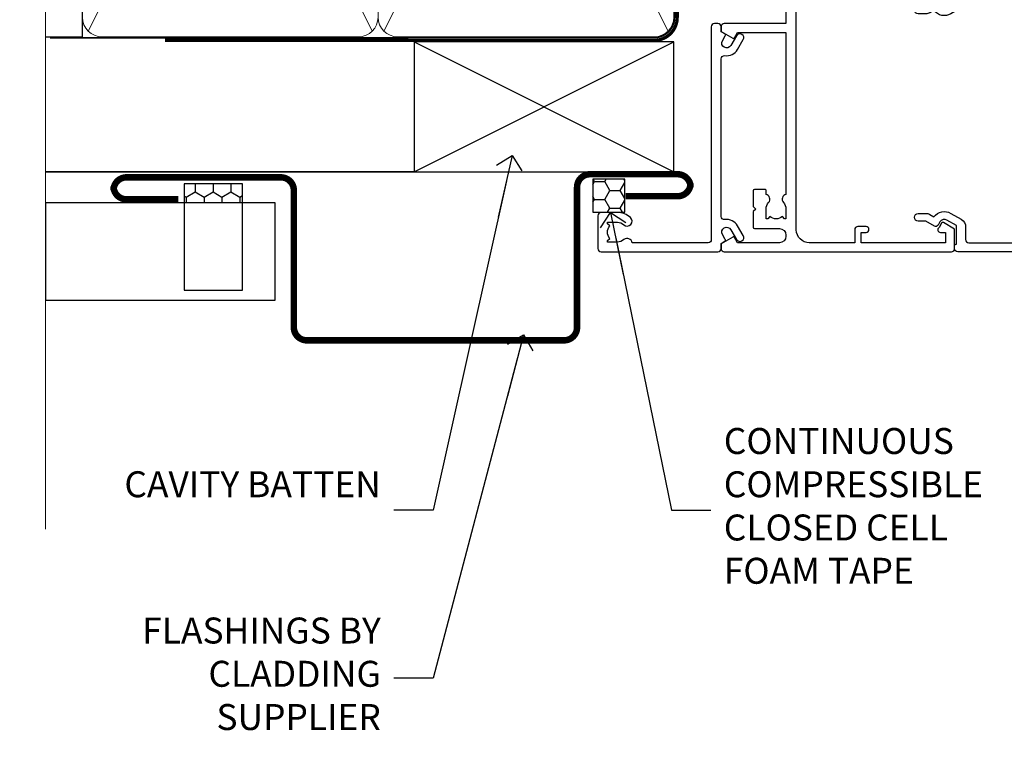
# Model space of a CAD drawing. Units: millimetres. Extents: x -33 to 182818, y -404 to 1143.
# Drawn here: x 5699 to 5851, y 268 to 379 of the extents above; entities that cross this region are included whole.
import ezdxf
from ezdxf import colors
from ezdxf.entities.mleader import LeaderData, LeaderLine
from ezdxf.math import Vec2, Vec3

# ---------------------------------------------------------------- set-up
doc = ezdxf.new("R2010")
doc.units = ezdxf.units.MM
doc.linetypes.add('CENTER', pattern=[2, 1.25, -0.25, 0.25, -0.25])
doc.linetypes.add('Dashed', pattern=[564.4444465637206, 282.2222232818604, -282.2222232818602])
doc.layers.add('Aluminium Systems Ltd Joinery Detail', color=7, linetype='Continuous')
doc.layers.add('Aluminium Systems Ltd Notes', color=7, linetype='Continuous')
doc.styles.get("Standard").update_dxf_attribs({"font": 'arial.ttf'})

# ---------------------------------------------------------------- blocks, each defined once
blk = doc.blocks.new('90mm Framing Jamb CC Gib')
at = {"layer": 'Aluminium Systems Ltd Joinery Detail'}
h = blk.add_hatch(dxfattribs=at)
h.set_pattern_fill('AR-SAND', color=0, scale=0.15)
h.set_pattern_definition([(37.49999999999999, (3.139013498070085, 55.87190177584489), (-0.2400046943976069, 7.341198559940135), [0, -5.791200000000001, 0, -6.476999999999999, 0, -6.191249999999999]), (7.499999999999932, (3.139013498070085, 55.87190177584489), (6.74284924707004, 10.75237650852531), [0, -3.124199999999999, 0, -5.219699999999998, 0, -2.000249999999999]), (327.5, (-1.547286501929761, 55.87190177584489), (11.86488555362187, 0.02155777017818536), [0, -1.904999999999998, 0, -6.857999999999993, 0, -8.953499999999988]), (317.5, (-1.547286501929761, 55.87190177584489), (11.45334678708446, 3.343939848858243), [0, -0.9524999999999999, 0, -4.495799999999999, 0, -5.1435])])
h.paths.add_polyline_path([(3.139013498070085, 176.845588024167), (3.139013498070085, 167.3610939837017), (121.4940665751573, 167.3610939837017), (121.4940665751573, 176.845588024167)])
at = {"layer": 'Aluminium Systems Ltd Joinery Detail', "color": 0, "lineweight": 5}
for p, q in [((121.494069568202, 178.8439211514246, -299), (49.33538946653459, 176.8447380241677, -299)), ((9.701826416447489, 164.1554162263226), (53.5000877597289, 77.0289540810088)), ((9.701826416447489, 77.0289540810088), (53.50008775972844, 164.1554162263226)), ((55.28002721847986, 164.155416226323), (99.07828856176127, 77.02895408100926)), ((55.28002721847986, 77.02895408100926), (99.07828856176081, 164.1554162263226))]:
    blk.add_line(p, q, dxfattribs=at)
at = {"layer": 'Aluminium Systems Ltd Joinery Detail', "linetype": 'Continuous', "lineweight": 5, "ltscale": 0.12, "elevation": -299}
blk.add_lwpolyline([(3.139013498070085, 180.9671176232737), (3.139013498070085, 86.61488773583824), (6.572917217106692, 85.71117732735274), (-0.845107690655027, 84.44458406398462), (3.139013498070085, 83.40722086947335), (3.139013498070085, 0.2790218248728706)], dxfattribs=at)
at = {"layer": 'Aluminium Systems Ltd Joinery Detail', "color": 6, "linetype": 'Continuous', "lineweight": 5, "ltscale": 0.12, "elevation": 0.9999999999994458}
blk.add_lwpolyline([(3.139013498070085, 180.939053012866), (3.139013498070085, 86.58682312543056), (6.572917217106692, 85.68311271694506), (-0.845107690655027, 84.41651945357694), (3.139013498070085, 83.37915625906567), (3.139013498070085, 0.2509572144651884)], dxfattribs=at)
at = {"layer": 'Aluminium Systems Ltd Joinery Detail', "color": 0, "elevation": -299}
blk.add_lwpolyline([(102.494069568202, 176.8439211514246), (119.7620187606332, 176.8439211514246, 0.2679491924311203), (120.6280441644175, 177.3439211514246, -1.303225372841203), (121.994069568202, 175.9778957476402, 0.267949192431124), (121.494069568202, 175.1118703438557), (121.494069568202, 163.8439211514246), (122.494069568202, 163.8439211514246), (122.494069568202, 174.6078531739248, -0.2134217652833892), (122.8274029015353, 175.3532091664247, 1.057279696267401), (120.0033575832022, 178.177254484758, -0.2134217652833941), (119.2580015907022, 177.8439211514246), (102.494069568202, 177.8439211514246)], format="xyb", close=True, dxfattribs=at)
blk.add_lwpolyline([(3.139013498070085, 167.3610939837017), (121.4940665751573, 167.3610939837017), (121.4940665751573, 176.845588024167), (3.139013498070085, 176.845588024167)], close=True, dxfattribs=at)
at = {"layer": 'Aluminium Systems Ltd Joinery Detail', "color": 0}
blk.add_lwpolyline([(3.139013498070085, 76.13898435163378), (8.811856687072009, 76.13898435163378), (8.811856687072009, 165.0453859556985), (3.139013498070085, 165.0453859556985)], dxfattribs=at)
at = {"layer": 'Aluminium Systems Ltd Joinery Detail', "color": 0, "lineweight": 5}
for points in [[(8.811856687072009, 79.17753107176918, 0.4142135623730951), (11.85040340720786, 76.13898435163333), (51.35151076896852, 76.13898435163333, 0.414213562373095), (54.39005748910438, 79.17753107176918), (54.39005748910438, 162.0068392355622, 0.4142135623730958), (51.35151076896852, 165.0453859556981), (11.85040340720786, 165.0453859556981, 0.4142135623730941), (8.811856687072009, 162.0068392355622)], [(54.39005748910438, 79.17753107176964, 0.4142135623730951), (57.42860420924023, 76.13898435163378), (96.9297115710009, 76.13898435163378, 0.414213562373095), (99.96825829113675, 79.17753107176964), (99.96825829113675, 162.0068392355627, 0.4142135623730958), (96.9297115710009, 165.0453859556985), (57.42860420924023, 165.0453859556985, 0.4142135623730941), (54.39005748910438, 162.0068392355627)]]:
    blk.add_lwpolyline(points, format="xyb", close=True, dxfattribs=at)
at = {"layer": 'Aluminium Systems Ltd Joinery Detail', "color": 0, "linetype": 'Dashed', "lineweight": 5, "ltscale": 0.01, "const_width": 0.25, "elevation": 0.2499999999994387}
blk.add_lwpolyline([(3.814140402429416, 75.992093405692), (96.9297115710009, 76.01404773808622, 0.4175702237706213), (100.1138896965334, 79.1649618035542), (100.1142239831855, 161.9942699673472)], format="xyb", dxfattribs=at)
at = {"layer": 'Aluminium Systems Ltd Joinery Detail', "color": 0, "linetype": 'CENTER', "lineweight": 5, "ltscale": 3, "const_width": 0.5, "elevation": 1.499999999999446}
blk.add_lwpolyline([(21.52674269500255, 75.59215913507956), (96.9297115710009, 75.60107367713522, 0.4225667246231231), (100.4988325529115, 79.1649618035542), (100.4988325529115, 161.9942699673472)], format="xyb", dxfattribs=at)
blk = doc.blocks.new('_Open90')
at = {"color": 0, "linetype": 'ByBlock', "lineweight": -2}
for p, q in [((-0.5, 0.5), (0, 0)), ((0, 0), (-2.439666651745029, 0)), ((0, 0), (-0.5, -0.5))]:
    blk.add_line(p, q, dxfattribs=at)
blk = doc.blocks.new('Horizontal Profile Metal CC Jamb AC35')
at = {"linetype": 'Dashed'}
h = blk.add_hatch(dxfattribs=at)
h.set_pattern_fill('HONEY', color=256, scale=0.5, angle=-90.00000000000001)
h.set_pattern_definition([(270, (11.09696308448281, -67.65781496382988), (1.374815322499999, -2.381250000000001), [1.5875, -3.175]), (29.99999999999998, (11.09696308448281, -67.65781496382988), (1.374815331511696, 2.381249994797095), [1.587499999999999, -3.174999999999999]), (329.9999999999999, (11.09696308448281, -67.65781496382988), (2.749630654011694, -5.202905056720019e-09), [-3.174999999999999, 1.5875])])
h.paths.add_polyline_path([(33.52049744915212, -49.46543195976301), (33.52049744915212, -46.53460780772184), (24.48624803351311, -46.53460780772002), (24.48624803351311, -49.46543195976301)])
h = blk.add_hatch(dxfattribs=at)
h.set_pattern_fill('HONEY', color=256, scale=0.5)
h.set_pattern_definition([(0, (103.6893641037653, -68.22913416088886), (2.38125, 1.3748153225), [1.5875, -3.175]), (120, (103.6893641037653, -68.22913416088886), (-2.381249994797095, 1.374815331511695), [1.587499999999999, -3.174999999999997]), (59.99999999999999, (103.6893641037653, -68.22913416088886), (5.202904551637744e-09, 2.749630654011694), [-3.175, 1.5875])])
h.paths.add_polyline_path([(92.40953351820639, -45.80559979622012), (87.47107537236093, -45.80559979622012), (87.47107537236093, -50.87608809385711), (92.40953351820639, -50.87608809385711)])
at = {"linetype": 'Dashed', "elevation": -0.5}
for points in [[(33.52049744915212, -62.88200156589483), (33.52049744915212, -46.53460780772184), (24.48624803351311, -46.53460780772002), (24.48624803351311, -62.88200156589483)], [(92.40953351820656, -45.80559979622012), (87.47107537236104, -45.80559979622012), (87.47107537236087, -50.87608809385711), (92.40953351820639, -50.87608809385711)]]:
    blk.add_lwpolyline(points, close=True, dxfattribs=at)
at = {"layer": 'Aluminium Systems Ltd Joinery Detail'}
for p, q in [((59.96825829113675, -44.6525496623035), (99.96825829113675, -24.6525496623035)), ((59.96825829113675, -24.6525496623035), (99.96825829113675, -44.6525496623035)), ((3.139013498070142, -44.6525496623035, -299), (99.96825829113675, -44.6525496623035, -0.3255596197914709))]:
    blk.add_line(p, q, dxfattribs=at)
at = {"layer": 'Aluminium Systems Ltd Joinery Detail', "linetype": 'Dashed'}
blk.add_line((59.96825829113675, -44.6525496623035), (3.139013498070142, -44.6525496623035, -299.1744403802085), dxfattribs=at)
at = {"layer": 'Aluminium Systems Ltd Joinery Detail'}
blk.add_lwpolyline([(59.96825829113675, -44.6525496623035), (99.96825829113675, -44.6525496623035), (99.96825829113675, -24.6525496623035), (59.96825829113675, -24.6525496623035)], close=True, dxfattribs=at)
at = {"layer": 'Aluminium Systems Ltd Joinery Detail', "const_width": 1, "elevation": -0.5}
blk.add_lwpolyline([(92.55636756506749, -48.4282986345097), (100.5563675650675, -48.4282986345097, 0.414213562373095), (102.5563675650675, -46.4282986345097), (102.5563675650675, -47.03759602162427, 0.414213562373095), (100.5563675650675, -45.03759602162427), (87.06047999800614, -45.03759602162427, 0.414213562373095), (85.06047999800614, -47.03759602162427), (85.06047999800614, -68.64028370714186, -0.414213562373095), (83.06047999800614, -70.64028370714186), (43.40908373360469, -70.64028370714186, -0.414213562373095), (41.40908373360469, -68.64028370714186), (41.40908373360469, -47.51628989849996, 0.414213562373095), (39.40908373360469, -45.51628989849996), (31.40908373360469, -45.51628989849996), (15.61993853127262, -45.51628989849996, 0.414213562373095), (13.61993853127262, -47.51628989849996), (13.61993853127262, -46.90699251138722, 0.414213562373095), (15.61993853127262, -48.90699251138722), (23.61993853127262, -48.90699251138722)], format="xyb", dxfattribs=at)
at = {"layer": 'Aluminium Systems Ltd Joinery Detail', "elevation": -0.5}
blk.add_lwpolyline([(3.139013498070142, -64.46543195976301), (38.5058048632344, -64.46543195976301), (38.5058048632344, -49.46543195976301), (3.139013498070142, -49.46543195976301)], close=True, dxfattribs=at)
blk = doc.blocks.new('F508-21211')
at = {"flags": 128}
blk.add_lwpolyline([(5.699992447585437, 34.40004471278792), (5.699992447581003, 26.90002627173101, 0.4142135623732615), (6.199992447580996, 26.40002627173078), (9.917198710102639, 26.40002627173078), (11.45858006633989, 24.85864491549353, 0.414213562373095), (11.74142277881492, 24.85864491549353), (13.28280413505218, 26.40002627173078), (27.11719871010332, 26.40002627173078), (28.65858006634057, 24.85864491549353, 0.4142135623721532), (28.94142277881378, 24.85864491549353), (30.48280413505285, 26.40002627173078), (38.80000174104226, 26.40002627173078), (38.80000174104402, 11.60006627173777), (1.599999999999454, 11.60006627173686), (1.599999999999461, 34.40004471278792)], format="xyb", close=True, dxfattribs=at)
at = {"layer": 'Aluminium Systems Ltd Joinery Detail', "flags": 128}
blk.add_lwpolyline([(9.42504887324958, 6.950066269831154), (8.841114643540095, 6.950066269796366, 0.566658092971769), (7.613412081333877, 7.335505830219631, -0.1837465194457551), (6.599988673065127, 6.95006626979648), (5.074988673058215, 6.950066269780905), (5.074988673058215, 7.195439332250203), (5.431770897302158, 7.494815165024079, -0.3639702342667136), (5.431770897302158, 9.455317374568835), (5.074988673058215, 9.754693207342712), (5.074988673058215, 10.00006626975016), (6.599988673057851, 10.00006626979655, -0.1837465194614705), (7.613412081423064, 9.614626709342474, 0.566658092987981), (8.841114643653498, 10.0000662697945), (33.79999663599302, 10.00006626979484), (33.799996635993, 2.535140803407558), (32.99999663599959, 2.073260588056883, 0.4142135623746801), (32.92679155524302, 1.800055507297998), (33.96602204344889, 5.550093487727281e-05), (34.69999669114258, 5.558188809118292e-05, 0.4142135300680742), (35.19999663599446, 0.5000555818880912), (35.1999966359926, 10.00006626980701), (42.75887346601758, 10.00006626982201, 0.5666580929711825), (43.98657602822363, 9.614626709399204, -0.1837465194456437), (44.99999943649255, 10.00006626982315), (46.52499943649946, 10.00006626983748), (46.52499943649946, 9.754693207368177), (46.16821721225552, 9.455317374594301, -0.3639702342664966), (46.16821721225552, 7.494815165049545), (46.52499943649945, 7.195439332275669), (46.52499943649945, 6.950066269868216), (44.99999943649981, 6.950066269821832, -0.1837465194616579), (43.98657602813454, 7.335505830274883, 0.5666580929880428), (42.75887346590252, 6.950066269820127), (42.17505963640632, 6.950066269830927, 0.4142135623770908), (41.97505963640196, 6.750066269831109), (41.97505963640196, 5.150066269797037, 0.4142135623724292), (42.17505963640269, 4.950066269796764), (44.6000596364638, 4.950066269797219), (45.00005963646344, 5.350066269797765), (45.40005963646308, 4.950066269797219), (47.82505963652419, 4.950066269797219, 0.414213562374427), (48.0250596365231, 5.150066269797037), (48.02505963652312, 9.000066269795639, -0.414213562373095), (49.02505963652312, 10.00006626979564), (54.79999659278111, 10.00006626979552), (54.79999659277745, 0.5000555818901375, 0.4142135300680742), (55.29999653762933, 5.5581890137546e-05), (56.03397118532308, 5.550093680994905e-05), (57.07320167352884, 1.80005550729993, 0.4142135623750516), (56.99999659277238, 2.073260588058929), (56.19999659277891, 2.535140803409604), (56.19999659277801, 10.00006626979564), (81.15894442919944, 10.00006626979562, 0.5666580929722087), (82.38664699140554, 9.61462670937162, -0.1837465194458359), (83.4000703996744, 10.00006626979676), (84.9250703996795, 10.00006626981109), (84.9250703996795, 9.754693207341788), (84.56828817543544, 9.455317374567798, -0.3639702342664926), (84.56828817543544, 7.494815165023098), (84.9250703996795, 7.195439332249222), (84.9250703996795, 6.95006626984177), (83.40007039968168, 6.950066269795386, -0.18374651946162), (82.38664699131459, 7.335505830250369, 0.5666580929879552), (81.15894442908825, 6.950066269820397), (80.57507039961547, 6.950066269830856, 0.4142135623770908), (80.3750703996111, 6.750066269831038), (80.37507039961292, 5.150066269797023, 0.414213562373095), (80.57507039961183, 4.950066269798114), (83.00007039967477, 4.950066269797205), (83.4000703996744, 5.35006626979775), (83.80007039967404, 4.950066269797205), (86.22507039973334, 4.950066269797205, 0.4142135623717631), (86.42507039973407, 5.150066269797023), (86.42507039973407, 9.000066269795624, -0.414213562373095), (87.42507039973407, 10.00006626979562), (87.60005963638741, 10.00006626979562, -0.414213562373095), (88.60005963638741, 9.000066269795738), (88.60005963639105, 2.535140766114395), (87.80005963639769, 2.07326055076372, 0.4142135623748088), (87.72685455564124, 1.800055470004949), (88.76608504384876, 5.546364057806841e-05), (89.49999808072153, 5.554458856238398e-05, 0.4142135300680742), (89.9999980255734, 0.5000555445883919), (89.9999980255734, 35.50002627173022, 0.414213562373095), (89.4999980255734, 36.00002627173022), (86.49699661444083, 36.00002627173022), (85.50003049860516, 34.27308496575903, 0.4141991680881033), (85.57323702349731, 33.99988746745554), (86.24779225915609, 33.61042139605961, 0.7792144500511247), (86.99999957185082, 33.80002627175314), (86.999999571849, 34.60002627173058), (88.60002021737, 34.60002627173058), (88.60002021737, 21.60003698390265), (87.00002317479357, 21.60003698390288), (87.00002317479357, 22.35003698390288, 0.9999999999999999), (86.10002317479393, 22.35003698390288), (86.10002317479393, 21.10003698390288, 0.414213562373095), (86.60002317479393, 20.60003698390288), (88.60002021737819, 20.60003698390288), (88.60002021737319, 13.60006627173617, -0.4142135623728869), (86.60002021737319, 11.60006627173765), (42.40000174104268, 11.60006627173857, -0.4142135623731117), (40.40000174104274, 13.6000662717388), (40.40000174104444, 34.40002671856462), (50.4000008762987, 34.40002671856735), (50.4000008762987, 33.80002627175315, 0.7792144500514016), (51.15220818899162, 33.61042139605991), (51.82676342465039, 33.99988746745555, 0.4141991680881033), (51.89996994954254, 34.27308496575904), (50.90300383370687, 36.00002627173023), (47.20000242257721, 36.00002627173023), (47.20000242257721, 49.50002627173023, 0.414213562373095), (46.70000242257721, 50.00002627173023), (44.19999242257746, 50.00002627173114, 0.414213562373095), (43.69999242257746, 49.50002627173114), (43.69999242257746, 48.3500622710734, 0.9999999999999999), (44.59999242257891, 48.3500622710734), (44.59999242257891, 49.00006227107485), (46.09999242257891, 49.00006227107485), (46.09999242257891, 43.60006227107704), (44.59999242257891, 43.6000622710734), (44.59999242257164, 44.25006227107485, 0.9999999999999999), (43.69999242257746, 44.25006227107485), (43.69999242257382, 43.6000622710734, 0.4142135623725624), (44.69999242257746, 42.6000622710734), (45.80000242257757, 42.60005539605015), (45.80000242257575, 36.00002671856589), (33.6000007638931, 36.00002671856225, 0.414213562373095), (33.1000007638931, 35.50002671856225), (33.1000007638931, 32.70002671922146, 0.4142135623766467), (33.40000076389601, 32.40002671922218), (34.00000076389455, 32.4000267192331, 0.4142135623730953), (34.30000076389019, 32.70002671923237), (34.30000076389019, 34.60002671856262), (38.80000089323131, 34.60002671856444), (38.80000089323131, 28.00002627173023), (7.299992447581822, 28.00002627173023), (7.299992447581822, 31.60004426613), (6.899992447591281, 32.000044266136), (7.300001422575413, 32.40005324113463), (7.300001422575413, 35.50002671838854, 0.414213562373095), (6.800001422579051, 36.00002671838854), (0.5000000000536673, 36.00002671907248, 0.4142135624050612), (-9.023892744153272e-13, 35.50002671907248), (9.094947017729282e-13, 0.5, 0.4142135300680742), (0.4999999448527888, 0), (1.234002160258513, -8.095798875729088e-08), (2.273264717154802, 1.800055470005645, 0.4142135623738232), (2.20005963639835, 2.073260550763507), (1.400059636404876, 2.535140766115433), (1.400059636406695, 9.000066269795639, -0.414213562373095), (2.400059636406695, 10.00006626979564), (2.575048873083688, 10.00006626979564, -0.414213562369632), (3.575048873083688, 9.000066269807462), (3.575048873130982, 5.150066269797094, 0.414213562374427), (3.77504887312989, 4.950066269797276), (6.200048873191008, 4.950066269797276), (6.600048873190644, 5.350066269797821), (7.000048873190281, 4.950066269797276), (9.425048873251399, 4.950066269797276, 0.4142135623717631), (9.625048873252126, 5.150066269797094), (9.625048873252126, 6.750066269831109, 0.4142135623774238)], format="xyb", close=True, dxfattribs=at)
blk = doc.blocks.new('F581-20766')
at = {"layer": 'Aluminium Systems Ltd Joinery Detail', "flags": 128}
blk.add_lwpolyline([(4.038121484764773, 6.499999999999432), (1.200000000002049, 6.499999999999346), (1.200000000002049, 6.399999999999352, -0.414213562373095), (1.000000000002061, 6.199999999999363), (0.5000000000021174, 6.199999999999392, -0.4142135623731448), (2.117417352565099e-12, 6.699999999999477), (3.936406756110955e-12, 19.50000000000222, -0.4142135623730617), (0.5000000000039364, 20.00000000000217), (42.09999560299646, 20.00000000000217, -0.4142135623730617), (42.59999560299651, 19.50000000000222), (42.59999560299833, 6.699999999999477, -0.414213562373145), (42.09999560299833, 6.199999999999392), (41.59999560299839, 6.199999999999363, -0.414213562373095), (41.3999956029984, 6.399999999999352), (41.3999956029984, 6.499999999999346), (38.56187411823568, 6.499999999999432), (37.70717527997085, 5.019618186954546, 0.414208252077282), (37.9999830418728, 3.92680511624809), (38.49819290485307, 3.63915147388019, -0.4142090346458013), (38.64459625142969, 3.092744012966364), (37.87323821211403, 1.756720941866288), (37.87323821211403, 0.6000000000020655, -0.9999999999999999), (36.67323821211421, 0.6000000000020655), (36.67323821211376, 1.756720941866174, -0.1316531771312092), (36.83400933069534, 2.35672371854784), (37.21170295700001, 3.010904232434939, -0.3816039150343866), (36.66794479542951, 5.61961818695454), (37.58037866061331, 7.19999999999942, -0.267949192431115), (38.79281422591153, 7.899999999999439), (40.69999560299813, 7.899999999999411, 0.4142135623731283), (41.19999560299813, 8.399999999999467), (41.19999560299648, 18.60000000000213), (1.400000000003686, 18.60000000000213), (1.400000000002265, 8.399999999999524, 0.4142135623731283), (1.900000000002322, 7.899999999999411), (3.807181377088867, 7.899999999999439, -0.2679491924311269), (5.019616942387145, 7.199999999999477), (5.932050807570945, 5.619618186954568, -0.3816039150343778), (5.388292646000494, 3.010904232434996), (5.765986272305113, 2.35672371854784, -0.1316531771312092), (5.926757390886692, 1.756720941866174), (5.926757390886237, 0.6000000000020655, -0.9999999999999999), (4.726757390886419, 0.6000000000020655), (4.726757390886419, 1.756720941866288), (3.955399351570762, 3.092744012966364, -0.4142090346458582), (4.101802698147381, 3.63915147388019), (4.600012561127656, 3.92680511624809, 0.4142082520772869), (4.892820323029596, 5.019618186954574)], format="xyb", close=True, dxfattribs=at)
blk = doc.blocks.new('F079-21199')
at = {"flags": 128}
blk.add_lwpolyline([(4.549999999993815, 1.5), (4.549999999993815, 3.024999999999636, 0.1837465194582998), (4.16456043954804, 4.038423408356721, -0.9999999999941463), (5.285439560428131, 5.035233318218161, -0.1837465194588356), (6.05000000000291, 3.024999999999636), (6.05000000000291, 0.5, -0.414213562373095), (5.55000000000291, 0), (0.5, 0, -0.414213562373095), (0, 0.5), (0, 18.5, -0.414213562373095), (0.5, 19), (1.291732411252269, 19), (1.62812559645954, 19.58265008810213, -0.414213562374809), (1.901330677217629, 19.65585516885949), (2.656716846094241, 19.21973276091376, 0.9999999999998311), (3.406716846098789, 20.51877086658715), (1.899998588853123, 21.38867505801227, -0.9999999999992361), (2.499998588857125, 22.42790554255043), (4.0067168461037, 21.55800135112804, -0.3089224212102952), (4.959442485286672, 19.57535751301202, 0.4592529226835803), (5.453731110719673, 19.00000000000182), (29.74626606711627, 19.0000000000018, 0.459252922683576), (30.24055469255021, 19.57535751301201, -0.3089224212102922), (31.19328033173224, 21.55800135112803), (32.69999858897881, 22.42790554255042, -0.9999999999992363), (33.29999858898373, 21.38867505801225), (31.79328033173806, 20.51877086658713, 0.9999999999998307), (32.54328033174261, 19.21973276091374), (33.29866650061831, 19.65585516885947, -0.4142135623748087), (33.57187158137643, 19.58265008810211), (33.90826476658367, 18.99999999999999), (34.69999717783594, 18.99999999999999, -0.414213562373095), (35.19999717783594, 18.49999999999999), (35.19999717783594, 17.99999999999999, -0.414213562373095), (34.69999717783594, 17.49999999999999), (1.900000000000546, 17.5, 0.414213562373095), (1.400000000000546, 17), (1.400000000000489, 5.283068941077545, -0.6122479732056616), (1.885439560428495, 4.038423408327617, 0.1837465194528841), (1.500000000009095, 3.024999999999636), (1.499999999994543, 1.5), (1.745373062453837, 1.5), (2.044748895229532, 1.856782224245762, 0.3639702342661637), (4.005251104773379, 1.856782224245762), (4.304626937549074, 1.5)], format="xyb", close=True, dxfattribs=at)
blk = doc.blocks.new('AC35 Hinged Door Open In Jamb')
at = {"layer": 'Aluminium Systems Ltd Joinery Detail', "rotation": 270}
for name, p in [('F508-21211', (-8.073190718946535, -78.41100974732217)), ('F581-20766', (21.726835552784, -125.8110121698974))]:
    blk.add_blockref(name, p, dxfattribs=at)
at = {"layer": 'Aluminium Systems Ltd Joinery Detail', "xscale": -1, "rotation": 270}
blk.add_blockref('F079-21199', (-27.07319071695474, -168.4110097472985), dxfattribs=at)
blk = doc.blocks.new('Horizontal Profile Metal CC Jamb Text AC35')
at = {"layer": 'Aluminium Systems Ltd Notes', "color": 3, "lineweight": 5, "ltscale": 0.12}
ml = blk.add_multileader_mtext('Standard', dxfattribs=at)
ml.set_content('CAVITY BATTEN', color=3)
ml.set_leader_properties(color=8)
ml.set_arrow_properties(name='OPEN90')
ml.build(insert=Vec2(0, 0))
ml.multileader.update_dxf_attribs({"text_left_attachment_type": 2, "text_right_attachment_type": 2})
ctx = ml.context
ctx.base_point, ctx.plane_origin = Vec3(-51.02842511341991, -24.03717125991387, 0.5), Vec3(32.88331255735511, 38.03214037633211, 0.5)
ctx.left_attachment, ctx.right_attachment, ctx.text_align_type = 2, 2, 2
notes = []
notes.append((ctx, [(0, (1, 1, 0), (-19.80619251198823, -24.03717125991387, 0.5), (-1, 0), 6.046243515483525, [(0, [(-7.626241678122369, 30.65567894668152, 0.5)], 0, [])])]))
ctx.mtext.insert, ctx.mtext.width, ctx.mtext.defined_height, ctx.mtext.alignment, ctx.mtext.line_spacing_style, ctx.mtext.flow_direction = Vec3(-27.85243602747175, -18.03717125991387, 0.5), 40.59259362832017, 18.64803054902101, 3, 2, 5
ml = blk.add_multileader_mtext('Standard', dxfattribs=at)
ml.set_content('CONTINUOUS COMPRESSIBLE CLOSED CELL FOAM TAPE', color=3)
ml.set_leader_properties(color=8)
ml.set_arrow_properties(name='OPEN90')
ml.build(insert=Vec2(0, 0))
ml.multileader.update_dxf_attribs({"text_left_attachment_type": 2, "text_right_attachment_type": 2})
ctx = ml.context
ctx.base_point, ctx.plane_origin = Vec3(23.00618150524622, -24.03717125991387, 0.5), Vec3(-35.72956707958065, 38.03214037633211, 0.5)
ctx.left_attachment, ctx.right_attachment = 2, 2
notes.append((ctx, [(0, (1, 1, 0), (16.95993798976269, -24.03717125991387, 0.5), (1, 0), 6.046243515483525, [(0, [(7.568326819211052, 21.86750033231328, 0.5)], 0, [])])]))
ctx.mtext.insert, ctx.mtext.width, ctx.mtext.defined_height, ctx.mtext.line_spacing_style, ctx.mtext.flow_direction = Vec3(25.00618150524622, -11.3705045932472, 0.5), 40.59259362832017, 18.64803054902101, 2, 5
ml = blk.add_multileader_mtext('Standard', dxfattribs=at)
ml.set_content('FLASHINGS BY CLADDING SUPPLIER', color=3)
ml.set_leader_properties(color=8)
ml.set_arrow_properties(name='OPEN90')
ml.build(insert=Vec2(0, 0))
ml.multileader.update_dxf_attribs({"text_left_attachment_type": 2, "text_right_attachment_type": 2})
ctx = ml.context
ctx.base_point, ctx.plane_origin = Vec3(-70.02978936990013, -49.91515586376977, 0.5), Vec3(39.81234826383206, 43.81542868362923, 0.5)
ctx.left_attachment, ctx.right_attachment, ctx.text_align_type = 2, 2, 2
notes.append((ctx, [(0, (1, 1, 0), (-19.80619251198823, -49.91515586376977, 0.5), (-1, 0), 6.046243515483525, [(0, [(-5.86327042461744, 2.973588147617193, 0.5)], 0, [])])]))
ctx.mtext.insert, ctx.mtext.width, ctx.mtext.defined_height, ctx.mtext.alignment, ctx.mtext.line_spacing_style, ctx.mtext.flow_direction = Vec3(-27.85243602747175, -40.58182253043644, 0.5), 40.59259362832017, 18.64803054902101, 3, 2, 5
for ctx, leaders in notes:
    for number, flags, end, landing, length, lines in leaders:
        leader = LeaderData()
        leader.index, (leader.has_last_leader_line, leader.has_dogleg_vector, leader.attachment_direction) = number, flags
        leader.last_leader_point, leader.dogleg_vector, leader.dogleg_length = Vec3(end), Vec3(landing), length
        for number, points, colour, breaks in lines:
            line = LeaderLine()
            line.index, line.vertices, line.color, line.breaks = number, Vec3.list(points), colors.encode_raw_color(colour), breaks
            leader.lines.append(line)
        ctx.leaders.append(leader)

msp = doc.modelspace()

# ---------------------------------------------------------------- block references
at = {"layer": 'Aluminium Systems Ltd Joinery Detail'}
for name, p in [('90mm Framing Jamb CC Gib', (5700, 300)), ('AC35 Hinged Door Open In Jamb', (5815.326441297621, 511.413622305623, -299)), ('Horizontal Profile Metal CC Jamb AC35', (5700, 400))]:
    msp.add_blockref(name, p, dxfattribs=at)
at = {"layer": 'Aluminium Systems Ltd Notes'}
msp.add_blockref('Horizontal Profile Metal CC Jamb Text AC35', (5782.667570364447, 327.217939599559, -0.1511192395829417), dxfattribs=at)

doc.saveas('drawing.dxf')
